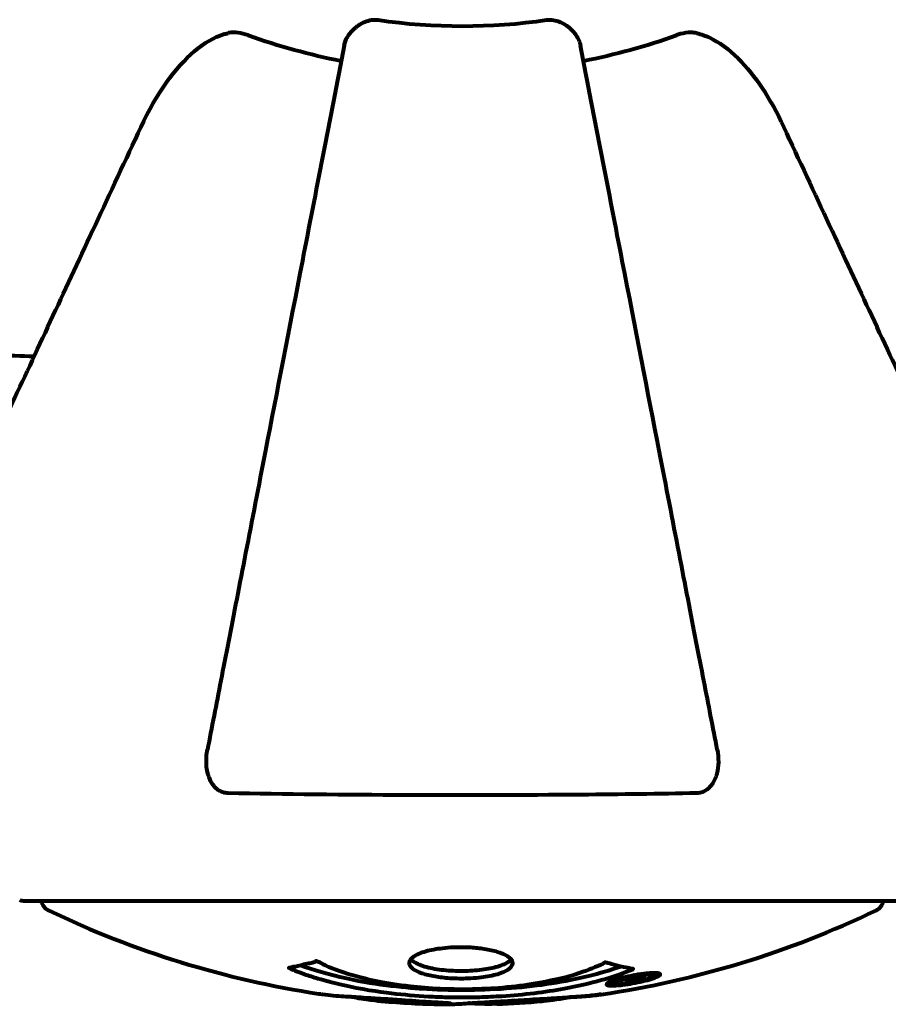
# Model space of a CAD drawing. Units: millimetres. Extents: x 1885.61 to 1893.28, y 926.67 to 934.78.
# Drawn here: x 1890.14 to 1890.2, y 930.91 to 930.98 of the extents above; entities that cross this region are included whole.
import ezdxf

# ---------------------------------------------------------------- set-up
doc = ezdxf.new("R2010")
doc.units = ezdxf.units.MM
doc.layers.get('0').update_dxf_attribs({"lineweight": 80})

msp = doc.modelspace()

# ---------------------------------------------------------------- linework, layer by layer
for p, q in [((1890.139060629912, 930.918259964217), (1890.201660629911, 930.918259964217)), ((1890.182939596532, 930.9127521503585), (1890.182939596532, 930.9128401043097)), ((1890.184139671041, 930.9129304953947), (1890.184139671041, 930.9131040927302)), ((1890.181055213643, 930.912363851972), (1890.181055213643, 930.9125377300359)), ((1890.181730850518, 930.9126169459585), (1890.181730850518, 930.9126266253113)), ((1890.182129850609, 930.9125141916954), (1890.182129850609, 930.9126958268041)), ((1890.182137468288, 930.9124770899941), (1890.182137468288, 930.9125101148954)), ((1890.182139031847, 930.9125651225174), (1890.182139031847, 930.9126974499993)), ((1890.18214067997, 930.9126470515182), (1890.18214067997, 930.912697741556)), ((1890.182837955317, 930.9126536014189), (1890.182837955317, 930.912702300109))]:
    msp.add_line(p, q)
for centre, radius, start, end in [((1890.170360629911, 931.0228540746082), 0.04207792686206833, 261.774048561781, 278.225951438219), ((1890.170360629911, 931.0228540746082), 0.04539352648596953, 250.2769590054743, 258.9999999505656), ((1890.170360629911, 931.0228540746082), 0.04539352648595479, 281.0000000494344, 289.7230409945258), ((1890.139060629912, 930.9192599642163), 0.0009999999999992673, 249.1867221669675, 270), ((1890.139060629912, 930.9192599642163), 0.000999999999999961, 249.1867221669675, 270), ((1890.141210629912, 930.918480417098), 0.0009999999999999994, 192.7356343142583, 244.3864496275164), ((1890.199510629911, 930.918480417098), 0.0009999999999999994, 295.6135503724836, 347.2643656857416), ((1890.170360629911, 930.9792842531795), 0.06843017857142852, 244.3864496275164, 261.3829702332176), ((1890.170360629911, 930.9792842531795), 0.06843017857142855, 278.3421315144314, 295.6135503724836), ((1890.170360629911, 930.9792842531795), 0.06843017857142852, 264.9152649210537, 268.5381120181567), ((1890.170360629911, 930.9792842531795), 0.06843017857142852, 272.0747841361447, 274.7844688848164)]:
    msp.add_arc(centre, radius, start, end)
for points, knots in [([(1890.16191283339, 930.9793939290901), (1890.161989271211, 930.9797871675908), (1890.162222461584, 930.9801826132959), (1890.162792699992, 930.9807512853447), (1890.163082399526, 930.9809516781859), (1890.16353626767, 930.981136604715), (1890.163695691692, 930.9811842830129), (1890.163944847864, 930.9812193613704), (1890.16402443621, 930.9812254614606), (1890.164183659976, 930.9812257191213), (1890.164261939641, 930.9812203843492), (1890.164340236839, 930.9812090653475)], [0, 0, 0, 0, 0.2355522350526713, 0.2355522350526713, 0.4078692346292391, 0.4078692346292391, 0.4868555484323026, 0.4868555484323026, 0.5223203159226716, 0.5223203159226716, 0.5562282146403075, 0.5562282146403075, 0.5562282146403075, 0.5562282146403075]), ([(1890.176381022982, 930.9812090653475), (1890.176511940845, 930.9812279914329), (1890.176641651757, 930.9812300146839), (1890.176929936946, 930.9812036131304), (1890.177081715563, 930.9811669804701), (1890.177427763871, 930.9810470814616), (1890.177628215972, 930.9809412683251), (1890.178071665052, 930.9806284883614), (1890.178298004788, 930.9804011001713), (1890.178644458956, 930.9799045040907), (1890.178759408236, 930.9796461058475), (1890.178808426432, 930.9793939290901)], [0, 0, 0, 0, 0.03968364252432603, 0.03968364252432603, 0.09051878693821044, 0.09051878693821044, 0.1673315511200188, 0.1673315511200188, 0.2736365218781734, 0.2736365218781734, 0.3778204476598386, 0.3778204476598386, 0.3778204476598386, 0.3778204476598386]), ([(1890.147374903054, 930.9735610242894), (1890.14849577827, 930.9759647489489), (1890.149830030858, 930.9778154957555), (1890.151916527637, 930.9795782393946), (1890.152613851795, 930.9799783349079), (1890.153385991653, 930.9802171160561), (1890.153492808762, 930.9802457532148), (1890.153603289747, 930.9802697216871)], [0, 0, 0, 0, 1.237628747150663, 1.237628747150663, 1.877414287983229, 1.877414287983229, 1.975010244275917, 1.975010244275917, 1.975010244275917, 1.975010244275917]), ([(1890.15504150241, 930.9801235635011), (1890.154806111643, 930.9802079524095), (1890.154563662358, 930.9802666009416), (1890.154094931937, 930.9803220073297), (1890.153872515028, 930.9803193602645), (1890.153644100928, 930.9802781950291), (1890.153623599681, 930.9802741278579), (1890.153603289747, 930.9802697216871)], [-0.6576908344240026, -0.6576908344240026, -0.6576908344240026, -0.6576908344240026, -0.5826883827975735, -0.5826883827975735, -0.5093339358915245, -0.5093339358915245, -0.5020270010580103, -0.5020270010580103, -0.5020270010580103, -0.5020270010580103]), ([(1890.187117970074, 930.9802697216871), (1890.186988142977, 930.9802978872319), (1890.186851422035, 930.9803120129689), (1890.186464312885, 930.9803142851358), (1890.186208021123, 930.9802772135133), (1890.185860187819, 930.9801840701327), (1890.18576935553, 930.9801556849277), (1890.185679757413, 930.9801235635011)], [-0.1558141541139332, -0.1558141541139332, -0.1558141541139332, -0.1558141541139332, -0.1088397218855899, -0.1088397218855899, -0.02855459276391305, -0.02855459276391305, 0, 0, 0, 0]), ([(1890.187117970074, 930.9802697216871), (1890.187453382903, 930.9801969550206), (1890.187767789821, 930.9800784525248), (1890.188701290719, 930.9796370136426), (1890.189392046303, 930.9791436972944), (1890.191275823867, 930.9772714867393), (1890.192393503079, 930.9756044256226), (1890.193346356769, 930.9735610242894)], [0.1601511075102245, 0.1601511075102245, 0.1601511075102245, 0.1601511075102245, 0.278965069612089, 0.278965069612089, 0.5590911344127392, 0.5590911344127392, 1.032956538584966, 1.032956538584966, 1.032956538584966, 1.032956538584966]), ([(1890.16191283339, 930.9793939290901), (1890.161912534037, 930.9793923890509), (1890.161912234687, 930.9793908490299), (1890.160873107618, 930.9740450036895), (1890.159867615985, 930.9688721976715), (1890.157975909564, 930.9591402118119), (1890.15709023311, 930.9545838014453), (1890.156285382554, 930.9504432042938), (1890.155782868986, 930.9478579960976), (1890.15530952122, 930.9454228329494), (1890.154421559715, 930.940854667019), (1890.154008477859, 930.9387295451013), (1890.153252897777, 930.9348424225543), (1890.152910429131, 930.9330805741063), (1890.152436803111, 930.9306439794661), (1890.152279312902, 930.9298337625767), (1890.152133758504, 930.9290849501101)], [0.8889049203073657, 0.8889049203073657, 0.8889049203073657, 0.8889049203073657, 0.8894201584946575, 0.8894201584946575, 2.677464232077629, 2.677464232077629, 4.465509303725251, 4.465509303725251, 4.465509303725251, 5.581886629656564, 5.581886629656564, 6.698263955587876, 6.698263955587876, 7.814641281519189, 7.814641281519189, 8.436360785170766, 8.436360785170766, 8.436360785170766, 8.436360785170766]), ([(1890.188587501319, 930.9290849501101), (1890.188442028973, 930.9298333404474), (1890.188284634361, 930.9306430655358), (1890.187811236614, 930.9330784858164), (1890.187468910868, 930.9348395991071), (1890.186713656318, 930.9387250469306), (1890.186300757034, 930.9408492296077), (1890.185413190104, 930.9454153656168), (1890.184940047378, 930.9478494739258), (1890.184437769563, 930.9504334692754), (1890.183632640261, 930.9545755004608), (1890.182746589891, 930.9591338344551), (1890.180853996455, 930.9688703836107), (1890.179847992966, 930.9740458229087), (1890.178808558643, 930.9793932489254), (1890.178808492539, 930.9793935889991), (1890.178808426435, 930.9793939290746)], [0.4946578245379536, 0.4946578245379536, 0.4946578245379536, 0.4946578245379536, 1.116027256603951, 1.116027256603951, 2.232054513207903, 2.232054513207903, 3.348081769811854, 3.348081769811854, 4.464109026415805, 4.464109026415805, 4.464109026415805, 6.253051758706299, 6.253051758706299, 8.04199349292016, 8.04199349292016, 8.042107269111671, 8.042107269111671, 8.042107269111671, 8.042107269111671]), ([(1890.147374903054, 930.9735610242894), (1890.145141177383, 930.9687707841301), (1890.14302694101, 930.9642367895956), (1890.139059292209, 930.9557281392824), (1890.137221826026, 930.9517876803391), (1890.135612703942, 930.9483369068919), (1890.134633469288, 930.9462369314012), (1890.133733649516, 930.944307261673), (1890.132915463426, 930.9425526559405)], [2.163327826109824, 2.163327826109824, 2.163327826109824, 2.163327826109824, 4.097949544180625, 4.097949544180625, 6.113905547491801, 6.113905547491801, 6.113905547491801, 7.340719843195521, 7.340719843195521, 7.340719843195521, 7.340719843195521]), ([(1890.207805796397, 930.9425526559405), (1890.206987611358, 930.9443072594156), (1890.20608779284, 930.9462369264581), (1890.205108559663, 930.9483368987837), (1890.203499437304, 930.9517876728166), (1890.201661970648, 930.9557281327768), (1890.197694320546, 930.9642367858785), (1890.195580083355, 930.9687707821656), (1890.193346356769, 930.9735610242894)], [4.887094409741943, 4.887094409741943, 4.887094409741943, 4.887094409741943, 6.113907126524168, 6.113907126524168, 6.113907126524168, 8.129863915456056, 8.129863915456056, 10.06448642696777, 10.06448642696777, 10.06448642696777, 10.06448642696777]), ([(1890.110192667255, 930.9556182881686), (1890.113030222488, 930.9562803513852), (1890.116173277931, 930.9567364225711), (1890.124784942236, 930.9574236468059), (1890.130587799254, 930.9574275073462), (1890.137914068413, 930.9572395389512), (1890.138821125965, 930.9572134930302), (1890.139738739137, 930.9571852179249)], [-5.840534555732575, -5.840534555732575, -5.840534555732575, -5.840534555732575, -4.312485946017925, -4.312485946017925, -2.04187902557157, -2.04187902557157, -1.725442922478196, -1.725442922478196, -1.725442922478196, -1.725442922478196]), ([(1890.153602518718, 930.9259552474039), (1890.15347774459, 930.9259575657413), (1890.153350525357, 930.9259778047597), (1890.153109882156, 930.9260595032208), (1890.15300314335, 930.9261143039328), (1890.152788297784, 930.9262635215853), (1890.152688116365, 930.9263595925929), (1890.152468956978, 930.9266230039509), (1890.152367555895, 930.9268037805557), (1890.152169590707, 930.9272703490985), (1890.152091243453, 930.9276057617587), (1890.152036073649, 930.9283425679839), (1890.152063097332, 930.9287214298963), (1890.152133758504, 930.9290849501101)], [0, 0, 0, 0, 0.04055273637536392, 0.04055273637536392, 0.0770027169950954, 0.0770027169950954, 0.1196644348394279, 0.1196644348394279, 0.1860905942139693, 0.1860905942139693, 0.2931261623406793, 0.2931261623406793, 0.4025767550068026, 0.4025767550068026, 0.4025767550068026, 0.4025767550068026]), ([(1890.188587501319, 930.9290849501101), (1890.188707372879, 930.928468264389), (1890.188690117404, 930.9278668153099), (1890.188481902018, 930.9270717901825), (1890.188368581064, 930.9268137995539), (1890.188130233233, 930.9264651137344), (1890.188016395263, 930.9263355642568), (1890.187777692032, 930.9261497895066), (1890.187667363873, 930.9260855635764), (1890.187478510292, 930.9260122428911), (1890.187408498752, 930.925992156486), (1890.187263920085, 930.9259638884976), (1890.187190659997, 930.9259565836762), (1890.187118741105, 930.9259552474039)], [0, 0, 0, 0, 0.2316755377558966, 0.2316755377558966, 0.3642878494767857, 0.3642878494767857, 0.4481992811570282, 0.4481992811570282, 0.5091909200113184, 0.5091909200113184, 0.5443068541972532, 0.5443068541972532, 0.5810898142848488, 0.5810898142848488, 0.5810898142848488, 0.5810898142848488]), ([(1890.187118741105, 930.9259552474039), (1890.184453048421, 930.9259057180968), (1890.181680986601, 930.9258694246498), (1890.174729100829, 930.9258106136392), (1890.170521038744, 930.925801680243), (1890.161954192557, 930.9258350624793), (1890.157659266579, 930.9258798719072), (1890.153602518718, 930.9259552474039)], [-3.839756797782523, -3.839756797782523, -3.839756797782523, -3.839756797782523, -2.971401055106814, -2.971401055106814, -1.713368261754305, -1.713368261754305, -0.3902847633836206, -0.3902847633836206, -0.3902847633836206, -0.3902847633836206]), ([(1890.173964069729, 930.913815540054), (1890.173964191123, 930.9138020052703), (1890.173963451438, 930.9137890061554), (1890.173945287284, 930.913626788785), (1890.173824245676, 930.9134769132877), (1890.173393483723, 930.9132108927022), (1890.173100295733, 930.9130946258226), (1890.172386987217, 930.9129067123247), (1890.171981866408, 930.9128346109699), (1890.171282159041, 930.9127602018768), (1890.171016366718, 930.9127413197273), (1890.170542161335, 930.9127237709224), (1890.170336849178, 930.9127211503253), (1890.169908376663, 930.9127262145519), (1890.169685743396, 930.9127347052843), (1890.169094962082, 930.912773775877), (1890.1687394819, 930.9128147491144), (1890.16805730236, 930.9129322593578), (1890.167741517897, 930.9130094989875), (1890.167184994687, 930.9131984017201), (1890.16695594086, 930.9133111938834), (1890.166630544611, 930.9135665925849), (1890.166549333529, 930.9137077255425), (1890.166569166022, 930.9139850402496), (1890.166660162346, 930.9141368250027), (1890.167099076203, 930.9144229874207), (1890.167387678312, 930.9145435918042), (1890.168090703353, 930.9147388466379), (1890.168489679852, 930.9148147775284), (1890.16918859225, 930.9148955141907), (1890.169455610639, 930.9149162766569), (1890.1699296201, 930.9149362425376), (1890.170130557532, 930.9149397349927), (1890.170544315522, 930.9149367142597), (1890.170754031062, 930.914929836327), (1890.171295530054, 930.9148973732752), (1890.171617282189, 930.9148638348731), (1890.172278757684, 930.9147616867838), (1890.1726039355, 930.9146895449846), (1890.173083879668, 930.9145428963473), (1890.173260000291, 930.9144753675871), (1890.173543237337, 930.9143373291397), (1890.173654366925, 930.914268289516), (1890.173740807362, 930.9141969046048), (1890.173915841464, 930.9140523565864), (1890.173963147567, 930.913918355867), (1890.173964069729, 930.913815540054)], [0.1591594490546002, 0.1591594490546002, 0.1591594490546002, 0.1591594490546002, 0.1801113700606085, 0.1801113700606085, 0.4328865977786459, 0.4328865977786459, 0.6682798557377314, 0.6682798557377314, 0.8896178552724348, 0.8896178552724348, 1.015058265178192, 1.015058265178192, 1.108024074230791, 1.108024074230791, 1.208210891855267, 1.208210891855267, 1.376535612236158, 1.376535612236158, 1.554821469604797, 1.554821469604797, 1.748253693953525, 1.748253693953525, 1.955653900097849, 1.955653900097849, 2.151011816601561, 2.151011816601561, 2.317405681725559, 2.317405681725559, 2.471691904045024, 2.471691904045024, 2.561266322540428, 2.561266322540428, 2.625626218866947, 2.625626218866947, 2.692428312108976, 2.692428312108976, 2.798363939702338, 2.798363939702338, 2.921704834029337, 2.921704834029337, 3.009025886873645, 3.009025886873645, 3.087626640754648, 3.087626640754648, 3.087626640754648, 3.246786089809248, 3.246786089809248, 3.246786089809248, 3.246786089809248]), ([(1890.182573691729, 930.9133898614762), (1890.18257058458, 930.9133885635827), (1890.182567417201, 930.913387241674), (1890.181221162735, 930.9128259057486), (1890.179556668445, 930.9123461794113), (1890.176266343929, 930.9117470470571), (1890.174777808459, 930.9115642410122), (1890.172669992342, 930.911429510348), (1890.172132363687, 930.9114046822813), (1890.171240902411, 930.9113804961523), (1890.170894417295, 930.9113749420774), (1890.170221781167, 930.911372247441), (1890.169896621639, 930.9113743126434), (1890.169140498198, 930.9113876418394), (1890.168708202395, 930.9114012663429), (1890.167390737697, 930.9114628674758), (1890.166505020052, 930.911530601418), (1890.164766251783, 930.9117224524414), (1890.163608939158, 930.9118744934374), (1890.161354314663, 930.9123471982546), (1890.160579361298, 930.9125552176417), (1890.159699955659, 930.912817837994), (1890.159382322565, 930.9129197811278), (1890.158838043031, 930.913110854113), (1890.158600418808, 930.9132000679126), (1890.158232422733, 930.9133514497214), (1890.158168320015, 930.9133809337197), (1890.158033960739, 930.9134369955416), (1890.158005309611, 930.9134484385775), (1890.157976220789, 930.9134599930019), (1890.157968419127, 930.9134630784517), (1890.157958265319, 930.9134678124772), (1890.157954947672, 930.9134696176322), (1890.157952234707, 930.9134721410198), (1890.157951977821, 930.9134729236418), (1890.157952869702, 930.9134744920009), (1890.157954547874, 930.9134751710542), (1890.15796135942, 930.9134767560906), (1890.157968944533, 930.9134773179383), (1890.157984143092, 930.9134782716126), (1890.157997370405, 930.9134790379246), (1890.158070016043, 930.9134866589109), (1890.158098298862, 930.913497021267), (1890.158304265702, 930.9135503335117), (1890.158431138963, 930.9135535547764), (1890.158952281261, 930.9136859112584), (1890.159084468716, 930.9137244347055), (1890.159401077473, 930.9137924989934), (1890.159515814954, 930.9137998906806), (1890.15976655037, 930.9138699897055), (1890.15981243014, 930.9139114284424), (1890.159854300149, 930.9139364145074), (1890.159861597609, 930.9139403715769), (1890.159877182559, 930.9139463309009), (1890.159885019682, 930.9139484845953), (1890.159895966674, 930.9139498128695), (1890.15989828477, 930.9139500244735), (1890.159902137893, 930.9139502190153), (1890.159903533511, 930.9139502637906), (1890.159906090033, 930.9139502885535), (1890.159907216475, 930.9139502829228), (1890.159909857113, 930.9139502243213), (1890.159911386594, 930.9139501608822), (1890.15991580264, 930.9139498783886), (1890.159918736021, 930.9139495858278), (1890.159925204283, 930.9139486852507), (1890.159928617162, 930.913948068697), (1890.159935890555, 930.9139464782572), (1890.159939983014, 930.9139454190861), (1890.159951835096, 930.9139418725315), (1890.159959358036, 930.9139392046852), (1890.159988310956, 930.9139280481675), (1890.160007485931, 930.9139192797973), (1890.160227701803, 930.9138211412444), (1890.160310891975, 930.9137612470265), (1890.161161536915, 930.913359491047), (1890.1619686011, 930.9130917761638), (1890.163525912074, 930.9126524016954), (1890.164807945541, 930.9123457444064), (1890.167315710443, 930.9120629305733), (1890.168026675698, 930.9120058853648), (1890.169086398284, 930.9119568199528), (1890.169415963015, 930.9119461431217), (1890.16999872676, 930.9119360290122), (1890.170248689199, 930.9119342846341), (1890.170767156495, 930.9119364864889), (1890.171035669518, 930.9119406083889), (1890.17172368783, 930.911959479138), (1890.172144939492, 930.9119784808997), (1890.17350089003, 930.912065958785), (1890.174313014291, 930.9121572700167), (1890.176217617412, 930.912436763391), (1890.177301395519, 930.9126835836803), (1890.177974634751, 930.9128672914492), (1890.179137634392, 930.9131846408516), (1890.179441700076, 930.9133835092077), (1890.18012494235, 930.9136274897717), (1890.180199756185, 930.9136526974178), (1890.180369904536, 930.913732706146), (1890.180426902394, 930.9137745947335), (1890.180479449697, 930.913813446721), (1890.180495618528, 930.9138253931421), (1890.180518050553, 930.9138401300868), (1890.180526652653, 930.9138455200944), (1890.180540633879, 930.9138530073212), (1890.180546475, 930.9138559251985), (1890.180555772187, 930.9138597275803), (1890.180559056365, 930.9138609649078), (1890.180565055172, 930.913862861549), (1890.180567715615, 930.9138636136829), (1890.180572946894, 930.913864801714), (1890.18057542015, 930.9138652633208), (1890.180579625212, 930.9138658140034), (1890.180581247898, 930.9138659710277), (1890.180583818104, 930.9138661247878), (1890.180584765178, 930.91386616042), (1890.180586515924, 930.9138661867353), (1890.180587320576, 930.9138661826689), (1890.18058910211, 930.9138661379618), (1890.180590067068, 930.9138660886854), (1890.180592912857, 930.9138658727259), (1890.1805946942, 930.9138656378161), (1890.180599215688, 930.9138648332353), (1890.180601399852, 930.913864183464), (1890.180605914486, 930.9138628001926), (1890.180609213112, 930.9138617879923), (1890.180711669269, 930.9138305513095), (1890.180863423002, 930.9137874758078), (1890.181310217671, 930.9136633032219), (1890.181468847517, 930.9136176327563), (1890.181949511933, 930.9135146099386), (1890.182182154813, 930.9134878943394), (1890.182356719495, 930.9134266269355), (1890.182373053669, 930.913415257555), (1890.182439659666, 930.9134053879723), (1890.182459653121, 930.9134036059102), (1890.182490125248, 930.913402240343), (1890.182498098249, 930.9134019806322), (1890.182517648789, 930.9134015674306), (1890.182528933527, 930.9134014983308), (1890.182547237877, 930.9134011514795), (1890.182555106197, 930.9134009448496), (1890.182569063792, 930.9134000889733), (1890.182575012752, 930.9133994304045), (1890.182580617657, 930.9133977385015), (1890.182582060163, 930.9133969409374), (1890.182582202908, 930.9133951288984), (1890.182581659539, 930.9133943084933), (1890.182579167651, 930.9133924319929), (1890.182577280686, 930.9133914266729), (1890.182574516195, 930.9133902101364), (1890.182574109496, 930.9133900359827), (1890.182573691729, 930.9133898614762)], [1.550052521486114, 1.550052521486114, 1.550052521486114, 1.550052521486114, 1.554926624360412, 1.554926624360412, 3.58266151667038, 3.58266151667038, 5.020836491659107, 5.020836491659107, 5.494911419563387, 5.494911419563387, 5.785278261479732, 5.785278261479732, 6.046356362002576, 6.046356362002576, 6.38043109152281, 6.38043109152281, 7.04837498396915, 7.04837498396915, 7.695694268066491, 7.695694268066491, 8.133669636478416, 8.133669636478416, 8.379755977080821, 8.379755977080821, 8.57132388081587, 8.57132388081587, 8.69256604087848, 8.69256604087848, 8.751432990119477, 8.751432990119477, 8.771918952012326, 8.771918952012326, 8.78591126814589, 8.78591126814589, 8.794965297493608, 8.794965297493608, 8.807207758226653, 8.807207758226653, 8.832194229439141, 8.832194229439141, 8.853921650019801, 8.853921650019801, 8.92884504773097, 8.92884504773097, 9.131579991604571, 9.131579991604571, 9.203479348844587, 9.203479348844587, 9.29043994873844, 9.29043994873844, 9.379578949376217, 9.379578949376217, 9.394238687323805, 9.394238687323805, 9.406798340129953, 9.406798340129953, 9.409819911519088, 9.409819911519088, 9.411393446155975, 9.411393446155975, 9.412537857743079, 9.412537857743079, 9.413950557605796, 9.413950557605796, 9.41641657280447, 9.41641657280447, 9.419133202577628, 9.419133202577628, 9.422196701476219, 9.422196701476219, 9.426989442162855, 9.426989442162855, 9.440756216771252, 9.440756216771252, 9.5794484182661, 9.5794484182661, 9.875519224503613, 9.875519224503613, 10.24518617390534, 10.24518617390534, 10.38281054467684, 10.38281054467684, 10.4427672453124, 10.4427672453124, 10.48611426429078, 10.48611426429078, 10.5307974662182, 10.5307974662182, 10.59847294730722, 10.59847294730722, 10.7467038601017, 10.7467038601017, 11.00152131512987, 11.00152131512987, 11.00152131512987, 11.44171046913855, 11.44171046913855, 11.49690822241848, 11.49690822241848, 11.56271749830813, 11.56271749830813, 11.58599502037227, 11.58599502037227, 11.59671564868465, 11.59671564868465, 11.60234964274549, 11.60234964274549, 11.60488269452211, 11.60488269452211, 11.60658098940148, 11.60658098940148, 11.60797651047866, 11.60797651047866, 11.60885954120753, 11.60885954120753, 11.6093821171012, 11.6093821171012, 11.60983615503206, 11.60983615503206, 11.61040175973795, 11.61040175973795, 11.61155310672935, 11.61155310672935, 11.61358715178569, 11.61358715178569, 11.6187328266966, 11.6187328266966, 11.76959440677918, 11.76959440677918, 12.02434843867093, 12.02434843867093, 12.35329458755275, 12.35329458755275, 12.45330798911389, 12.45330798911389, 12.48891024283893, 12.48891024283893, 12.50073065290795, 12.50073065290795, 12.51654367288273, 12.51654367288273, 12.52661156415776, 12.52661156415776, 12.53710725007993, 12.53710725007993, 12.54305058325111, 12.54305058325111, 12.54698196536094, 12.54698196536094, 12.55091849597141, 12.55091849597141, 12.55157383661599, 12.55157383661599, 12.55157383661599, 12.55157383661599]), ([(1890.181697885067, 930.9135685805356), (1890.181666517912, 930.9135573043102), (1890.181635098526, 930.9135461010571), (1890.18091197206, 930.913290330346), (1890.180171344029, 930.9130719663497), (1890.177699251821, 930.9124636155691), (1890.175826347688, 930.9121738211222), (1890.171860506734, 930.911854915015), (1890.169814286275, 930.9118362454499), (1890.166436210366, 930.9120280528584), (1890.164336639484, 930.9122145940826), (1890.160823524951, 930.912979176205), (1890.159650017367, 930.9133263980018), (1890.158795181116, 930.9136461186406)], [-23.17790196069891, -23.17790196069891, -23.17790196069891, -23.17790196069891, -23.1137882780443, -23.1137882780443, -21.70464450238069, -21.70464450238069, -18.62935513943285, -18.62935513943285, -15.48807643087304, -15.48807643087304, -13.22634178153431, -13.22634178153431, -11.95931135773483, -11.95931135773483, -11.95931135773483, -11.95931135773483]), ([(1890.17386114313, 930.9140766232483), (1890.173787996704, 930.9139858119213), (1890.173676110506, 930.9138974495761), (1890.173302558051, 930.913689673798), (1890.172995761013, 930.9135772442057), (1890.172269115392, 930.9133995431919), (1890.171863691197, 930.9133326571671), (1890.170982194386, 930.9132480190653), (1890.170515963822, 930.9132303037293), (1890.169583874067, 930.913247616653), (1890.169128472846, 930.9132818242904), (1890.168262876521, 930.9134023975155), (1890.167865314585, 930.9134894821161), (1890.16719914571, 930.9137063955393), (1890.166939505716, 930.9138348094382), (1890.166728223514, 930.9140131261818), (1890.166691525659, 930.9140504102822), (1890.16666170881, 930.9140875898754)], [-2.046396075888001, -2.046396075888001, -2.046396075888001, -2.046396075888001, -1.942523977919521, -1.942523977919521, -1.787566597672857, -1.787566597672857, -1.643489465190531, -1.643489465190531, -1.501670502047818, -1.501670502047818, -1.361491263431797, -1.361491263431797, -1.215482003799666, -1.215482003799666, -1.066558172048064, -1.066558172048064, -1.027270578022293, -1.027270578022293, -1.027270578022293, -1.027270578022293]), ([(1890.182594040729, 930.9129295463597), (1890.18270349774, 930.9129497999809), (1890.18282020359, 930.9129699716375), (1890.183245222754, 930.9130372179432), (1890.183486103579, 930.9130648821153), (1890.183819697995, 930.913095828955), (1890.18391952015, 930.9131003993386), (1890.184069628611, 930.913105232268), (1890.184145770982, 930.9131050760623), (1890.184289627603, 930.9130980600391), (1890.184373201795, 930.9130895722299), (1890.184508939183, 930.9130510833354), (1890.184527156793, 930.913018564587), (1890.184479909496, 930.9129392850916), (1890.184407523067, 930.9128960679752), (1890.184237199708, 930.9128127263591), (1890.18409355573, 930.9127550230521), (1890.183700133957, 930.9126320077892), (1890.183487601224, 930.9125759320957), (1890.183021463919, 930.912465303734), (1890.182771792175, 930.9124145727317), (1890.182323636122, 930.9123347043312), (1890.182069268949, 930.9122944122025), (1890.181647672924, 930.9122442297346), (1890.181472380918, 930.9122268952804), (1890.181212964761, 930.9122119239671), (1890.181128182508, 930.9122099440444), (1890.180948560119, 930.9122116099286), (1890.180882833798, 930.9122182223925), (1890.180756527281, 930.9122359264627), (1890.180689416015, 930.9122567278234), (1890.180668008719, 930.9123170468799), (1890.180686119427, 930.9123522596653), (1890.180825778714, 930.9124416362736), (1890.180937876092, 930.9124950692228), (1890.181210975854, 930.9125949422203), (1890.181369274309, 930.9126454914801), (1890.181758038578, 930.9127503879961), (1890.181971640925, 930.9128020191326), (1890.182185066107, 930.9128479498911), (1890.182297165862, 930.9128720746301), (1890.182438298747, 930.912900728297), (1890.182594040729, 930.9129295463597)], [0.03517016404428482, 0.03517016404428482, 0.03517016404428482, 0.03517016404428482, 0.05988810457495786, 0.05988810457495786, 0.1235273528495039, 0.1235273528495039, 0.1827095956247051, 0.1827095956247051, 0.2508769579931988, 0.2508769579931988, 0.3244258938951332, 0.3244258938951332, 0.4272125122567919, 0.4272125122567919, 0.5441388534872111, 0.5441388534872111, 0.6832677083363724, 0.6832677083363724, 0.8144022527706272, 0.8144022527706272, 0.9758371280678009, 0.9758371280678009, 1.11646954645106, 1.11646954645106, 1.200168995576059, 1.200168995576059, 1.255780860699675, 1.255780860699675, 1.339938092434356, 1.339938092434356, 1.493750934109901, 1.493750934109901, 1.604808219407246, 1.604808219407246, 1.702796615774424, 1.702796615774424, 1.776686153737583, 1.776686153737583, 1.843646146030165, 1.843646146030165, 1.843646146030165, 1.878816310074449, 1.878816310074449, 1.878816310074449, 1.878816310074449]), ([(1890.182596700728, 930.9128664819243), (1890.182530218173, 930.912854270802), (1890.182460328197, 930.9128407965834), (1890.182387707771, 930.9128260072364), (1890.182162370575, 930.9127801167049), (1890.181960767341, 930.9127306961934), (1890.181693966735, 930.9126614830855), (1890.181541399181, 930.9126172379417), (1890.181296375371, 930.9125285862262), (1890.18118868025, 930.9124828935662), (1890.181069501974, 930.9124055402178), (1890.181041356311, 930.9123723349064), (1890.181080739796, 930.9123195720865), (1890.181143516238, 930.9123047386081), (1890.181249367146, 930.9122918941691), (1890.181311234302, 930.9122880645616), (1890.181460516051, 930.9122886508164), (1890.181538756777, 930.9122914723127), (1890.181783253936, 930.9123091085601), (1890.18196474059, 930.912328145341), (1890.18233102354, 930.9123802397141), (1890.182503928881, 930.9124081849347), (1890.18288492767, 930.9124819778424), (1890.183066688505, 930.9125212339984), (1890.183435696059, 930.912613756095), (1890.183602438916, 930.9126607344022), (1890.183898890429, 930.9127629554066), (1890.184000473899, 930.9128106896767), (1890.184131490529, 930.9128882068633), (1890.184145121075, 930.9129212385212), (1890.184128538729, 930.9129660959877), (1890.184083734315, 930.9129844687266), (1890.183959784999, 930.9130019757692), (1890.183899081612, 930.9130065697407), (1890.183738642134, 930.9130071976831), (1890.18365542912, 930.9130034162788), (1890.183436787058, 930.9129888826217), (1890.183254653162, 930.9129679901941), (1890.18299641697, 930.9129332921336), (1890.18287271042, 930.9129147803612), (1890.182685683687, 930.9128825638388), (1890.182641985408, 930.9128747995462), (1890.182596700728, 930.9128664819243)], [0.9254387420950211, 0.9254387420950211, 0.9254387420950211, 0.9254387420950211, 0.9478710373537806, 0.9478710373537806, 0.9478710373537806, 1.017477218270889, 1.017477218270889, 1.119205489690033, 1.119205489690033, 1.199848331521132, 1.199848331521132, 1.262275579742592, 1.262275579742592, 1.320200621972393, 1.320200621972393, 1.365867387658118, 1.365867387658118, 1.4014574218367, 1.4014574218367, 1.452693611601695, 1.452693611601695, 1.489815579206727, 1.489815579206727, 1.520931722333931, 1.520931722333931, 1.549717667755633, 1.549717667755633, 1.579221636709695, 1.579221636709695, 1.622244610126162, 1.622244610126162, 1.676417278475737, 1.676417278475737, 1.708334045504192, 1.708334045504192, 1.737192593787718, 1.737192593787718, 1.80510553291727, 1.80510553291727, 1.858029992727694, 1.858029992727694, 1.873309779448802, 1.873309779448802, 1.873309779448802, 1.873309779448802]), ([(1890.181726747729, 930.9123369202632), (1890.181726747729, 930.9123373499276), (1890.181726747747, 930.9123414884905), (1890.181726745717, 930.9123945585595), (1890.181727417346, 930.9124432709666), (1890.181727065346, 930.9125193313319), (1890.181726876976, 930.9125460887378), (1890.181728148213, 930.9125978539239), (1890.181720414099, 930.9125988298235), (1890.181729762224, 930.9126134645992), (1890.181733034628, 930.9126171330624), (1890.181727527886, 930.9126219184388), (1890.181726071016, 930.9126225657253), (1890.181724364695, 930.9126236449699), (1890.181723859168, 930.9126241060992), (1890.181724199287, 930.9126247440279), (1890.181724390273, 930.9126249322051), (1890.181725042507, 930.9126252720014), (1890.181725391534, 930.9126254145092), (1890.181726359095, 930.9126257215919), (1890.181726885992, 930.9126258521762), (1890.181727951072, 930.9126260962537), (1890.181728693167, 930.9126262429588), (1890.181731105133, 930.9126266816527), (1890.181733024505, 930.9126269807091), (1890.181750979404, 930.9126297159944), (1890.181767197157, 930.9126325207069), (1890.181933419944, 930.9126625477727), (1890.182084870183, 930.912687722566), (1890.182402606919, 930.9127443817404), (1890.182479453066, 930.912758336767), (1890.182705954723, 930.9127998390056), (1890.182841187401, 930.9128252121989), (1890.183011622348, 930.9128511013676), (1890.183085433819, 930.9128615412744), (1890.183184532123, 930.9128695114193), (1890.183209216881, 930.9128708049291), (1890.183256283879, 930.9128717418696), (1890.183277627168, 930.9128712600402), (1890.183322407227, 930.9128682650687), (1890.183344112735, 930.912864992292), (1890.183379449207, 930.9128522190683), (1890.183380359309, 930.912841886168), (1890.183373036058, 930.9128243070816), (1890.183360415765, 930.9128112953156), (1890.183292911743, 930.9127783098027), (1890.183251375778, 930.9127626118513), (1890.183182924702, 930.9127400437708), (1890.183156070258, 930.91273194569), (1890.183088470174, 930.9127129056567), (1890.18304286186, 930.9127008638013), (1890.182927299396, 930.9126720229194), (1890.182904030959, 930.9126696845731), (1890.182859359626, 930.9126593784101), (1890.182852590626, 930.9126577088389), (1890.182843401824, 930.912655304716), (1890.182841632868, 930.9126548263446), (1890.182839717294, 930.9126542733773), (1890.182839085352, 930.9126540824507), (1890.182838432971, 930.9126538553498), (1890.18283823813, 930.9126537820164), (1890.182838010227, 930.9126536707442), (1890.182837971168, 930.9126536387555), (1890.182837946277, 930.9126535912308), (1890.182837964538, 930.912653572306), (1890.18283807019, 930.9126535457597), (1890.182838161207, 930.9126535404182), (1890.182838450661, 930.912653541646), (1890.182838685478, 930.9126535572157), (1890.182839436011, 930.9126536224428), (1890.182840102749, 930.9126537027157), (1890.182841839691, 930.9126539318975), (1890.182843086024, 930.9126541137928), (1890.182847792596, 930.9126548251204), (1890.182851623435, 930.9126554488464), (1890.182879029233, 930.912659663032), (1890.182894227823, 930.9126616469619), (1890.182920272566, 930.9126644859214), (1890.182930927162, 930.9126652891125), (1890.182943551319, 930.9126662211663), (1890.182953799689, 930.9126669797595), (1890.182984079749, 930.912669205182), (1890.183004172453, 930.9126706067862), (1890.183040413254, 930.9126724225241), (1890.183080573262, 930.9126741552989), (1890.18316870651, 930.9126722414001), (1890.183240481536, 930.9126694781587), (1890.1833492529, 930.9126659825413), (1890.183415184438, 930.9126627300864), (1890.1834915535, 930.912662622645), (1890.183493126129, 930.9126626205295), (1890.18349635113, 930.9126625916358), (1890.183498327442, 930.9126625298838), (1890.183499380766, 930.9126622300016), (1890.183499402474, 930.9126621318771), (1890.183499292771, 930.9126619685137), (1890.183499147732, 930.9126618740991), (1890.183498658946, 930.9126616630363), (1890.18349835461, 930.9126615565026), (1890.183497520933, 930.9126612998623), (1890.183496965225, 930.9126611503459), (1890.183495350033, 930.9126607451942), (1890.18349415231, 930.9126604775672), (1890.183490401439, 930.9126596773247), (1890.183487208646, 930.9126590616577), (1890.183474521689, 930.9126567078072), (1890.183462815277, 930.9126547370195), (1890.18336289692, 930.9126372539356), (1890.18331470548, 930.9126263803571), (1890.183196822189, 930.9126027408581), (1890.183153347418, 930.9125961820507), (1890.183072862212, 930.9125802002925), (1890.183057349821, 930.9125769985328), (1890.183030010408, 930.9125710966416), (1890.183021476374, 930.9125691675342), (1890.183009027594, 930.9125666320276), (1890.183005055804, 930.9125658694591), (1890.182998944905, 930.9125648500847), (1890.182996544861, 930.9125644965095), (1890.182992571359, 930.9125640509653), (1890.18299125583, 930.9125639601705), (1890.182988693212, 930.9125638486028), (1890.182987361874, 930.9125638622979), (1890.182984827163, 930.9125639669562), (1890.182983709656, 930.9125640586733), (1890.182961439919, 930.9125656712492), (1890.182940812478, 930.9125666353063), (1890.182842492284, 930.9125720347836), (1890.182754793026, 930.9125799478768), (1890.182625308358, 930.9125819365179), (1890.182591215123, 930.9125815301093), (1890.182538615069, 930.9125787009732), (1890.182511403944, 930.912576770718), (1890.182420645529, 930.9125664353021), (1890.182371442899, 930.9125591453201), (1890.182298036849, 930.9125476734832), (1890.182269321671, 930.9125424275796), (1890.182238653146, 930.9125369320561), (1890.182231018813, 930.912535618954), (1890.182196906611, 930.9125301481088), (1890.182174296391, 930.9125268269561), (1890.18214845124, 930.9125212398965), (1890.182144071163, 930.9125201950899), (1890.18213941957, 930.912518987772), (1890.182136863285, 930.9125182840396), (1890.182132909729, 930.9125168365051), (1890.182131715996, 930.9125162515054), (1890.182129894352, 930.9125149622621), (1890.182129707295, 930.9125143193494), (1890.182130413825, 930.9125126540946), (1890.182132742753, 930.912511708784), (1890.182141148256, 930.9125088424278), (1890.182149331282, 930.91250672616), (1890.182147503168, 930.9124955430705), (1890.182140766341, 930.9124908699193), (1890.182133651735, 930.9124677778752), (1890.182149789818, 930.9124548274337), (1890.182138081869, 930.912432470436), (1890.182129585975, 930.912426423233), (1890.1821386297, 930.9124179309044), (1890.182147454945, 930.9124169507538), (1890.182151663292, 930.912414382761), (1890.182152082953, 930.9124136858088), (1890.182150778839, 930.912412324247), (1890.1821497662, 930.9124117229419), (1890.182146535775, 930.9124104682812), (1890.182144682178, 930.9124098833679), (1890.18213955964, 930.9124084906196), (1890.182136375357, 930.912407757726), (1890.18212901438, 930.9124061361933), (1890.182123817904, 930.9124051410834), (1890.182109324163, 930.9124025919025), (1890.182099799986, 930.9124011569863), (1890.182062867278, 930.9123953163178), (1890.182038323122, 930.9123908074923), (1890.181971842228, 930.9123786519692), (1890.181931736377, 930.9123713580627), (1890.181857718488, 930.9123586267203), (1890.181835823963, 930.9123552380995), (1890.181805673767, 930.9123507464035), (1890.18179097229, 930.9123487284949), (1890.181760338666, 930.9123428712062), (1890.181753629871, 930.9123414824069), (1890.181742468409, 930.9123391729461), (1890.1817360069, 930.9123378375741), (1890.181730758837, 930.9123369959786), (1890.181729835387, 930.9123368632461), (1890.181728621221, 930.9123367323361), (1890.181728228119, 930.9123367000009), (1890.181727789695, 930.9123366835145), (1890.181727693132, 930.9123366815645), (1890.181727603596, 930.9123366815645), (1890.181727366027, 930.9123366815645), (1890.181727185067, 930.9123366953024), (1890.18172684923, 930.9123367585687), (1890.181726764034, 930.912336822187), (1890.181726748804, 930.9123369025581), (1890.181726747729, 930.9123369103297), (1890.181726747729, 930.9123369202632)], [0.0003158120202036903, 0.0003158120202036903, 0.0003158120202036903, 0.0003158120202036903, 0.0009228337539446513, 0.0009228337539446513, 0.007800205908686807, 0.007800205908686807, 0.0113640971662096, 0.0113640971662096, 0.01445531776780637, 0.01445531776780637, 0.01549240575152109, 0.01549240575152109, 0.01581056000560396, 0.01581056000560396, 0.01604001043296956, 0.01604001043296956, 0.01611964675461238, 0.01611964675461238, 0.01617276394070882, 0.01617276394070882, 0.01622974815445706, 0.01622974815445706, 0.01631790521548196, 0.01631790521548196, 0.01649949987239726, 0.01649949987239726, 0.01797609526576902, 0.01797609526576902, 0.03175711829629532, 0.03175711829629532, 0.04691207626795522, 0.04691207626795522, 0.06705794044040345, 0.06705794044040345, 0.07517761698351695, 0.07517761698351695, 0.07833640495493191, 0.07833640495493191, 0.08169661687128331, 0.08169661687128331, 0.08643938814244287, 0.08643938814244287, 0.09332119564135975, 0.09332119564135975, 0.1011583682131479, 0.1011583682131479, 0.1075505049311306, 0.1075505049311306, 0.1114757096297122, 0.1114757096297122, 0.1162383734387547, 0.1162383734387547, 0.127388968468371, 0.127388968468371, 0.1295035185740503, 0.1295035185740503, 0.1303410019258923, 0.1303410019258923, 0.1307723526823835, 0.1307723526823835, 0.1309599565252564, 0.1309599565252564, 0.1311043434165896, 0.1311043434165896, 0.1312668564887979, 0.1312668564887979, 0.1314463971385584, 0.1314463971385584, 0.1317323321311293, 0.1317323321311293, 0.1323483356666667, 0.1323483356666667, 0.1332727866419951, 0.1332727866419951, 0.1356956650673125, 0.1356956650673125, 0.1434337473945834, 0.1434337473945834, 0.1515013679103344, 0.1515013679103344, 0.1523182367877678, 0.1523182367877678, 0.1555976466333354, 0.1555976466333354, 0.158325986427004, 0.158325986427004, 0.1600834647665816, 0.1600834647665816, 0.1633678045653836, 0.1633678045653836, 0.1633846574634001, 0.1633846574634001, 0.1634253737836401, 0.1634253737836401, 0.1634428536616506, 0.1634428536616506, 0.1634595166887582, 0.1634595166887582, 0.1634742509797011, 0.1634742509797011, 0.1634933191628229, 0.1634933191628229, 0.1635275695804333, 0.1635275695804333, 0.1636075725191102, 0.1636075725191102, 0.1638408665512297, 0.1638408665512297, 0.1651303847967619, 0.1651303847967619, 0.1668272932102935, 0.1668272932102935, 0.1672407976240517, 0.1672407976240517, 0.1675561853901027, 0.1675561853901027, 0.1677113620562878, 0.1677113620562878, 0.1678173513284942, 0.1678173513284942, 0.167904113625004, 0.167904113625004, 0.1680312064402429, 0.1680312064402429, 0.168165068404433, 0.168165068404433, 0.169078327368908, 0.169078327368908, 0.1728431151232721, 0.1728431151232721, 0.1743153379184241, 0.1743153379184241, 0.1751520202839962, 0.1751520202839962, 0.1761572817257674, 0.1761572817257674, 0.1775081969887429, 0.1775081969887429, 0.1784880729880381, 0.1784880729880381, 0.1803057717876876, 0.1803057717876876, 0.1807594516974842, 0.1807594516974842, 0.181060487496159, 0.181060487496159, 0.1813002335696187, 0.1813002335696187, 0.1816353427957823, 0.1816353427957823, 0.1823217916010056, 0.1823217916010056, 0.1837908257032146, 0.1837908257032146, 0.1850137983870624, 0.1850137983870624, 0.1873871261692312, 0.1873871261692312, 0.1885241257126967, 0.1885241257126967, 0.1893407623452852, 0.1893407623452852, 0.1895995020612011, 0.1895995020612011, 0.1897632334044257, 0.1897632334044257, 0.1898950950195166, 0.1898950950195166, 0.1900639153801808, 0.1900639153801808, 0.1904154801253493, 0.1904154801253493, 0.1910197167864262, 0.1910197167864262, 0.192792017253238, 0.192792017253238, 0.1948274239735259, 0.1948274239735259, 0.1968772872193288, 0.1968772872193288, 0.1992114945744415, 0.1992114945744415, 0.2000644247346365, 0.2000644247346365, 0.2012301371420602, 0.2012301371420602, 0.2014948001200539, 0.2014948001200539, 0.2016402523386318, 0.2016402523386318, 0.2016852551306184, 0.2016852551306184, 0.2016852551306184, 0.2018046629923401, 0.2018046629923401, 0.2019870326124633, 0.2019870326124633, 0.2020010671508221, 0.2020010671508221, 0.2020010671508221, 0.2020010671508221]), ([(1890.182140776729, 930.9125651235524), (1890.182140891116, 930.9125651437496), (1890.182141034495, 930.9125651690645), (1890.182277268703, 930.9125892239697), (1890.182452876728, 930.9126206871722), (1890.182629287452, 930.9126544469525), (1890.182688322953, 930.9126659880101), (1890.182769896172, 930.912683574519), (1890.182803130781, 930.912692202535), (1890.182856581634, 930.9127076164666), (1890.182879713109, 930.9127155825133), (1890.182922393866, 930.9127332754895), (1890.182931272209, 930.9127398525259), (1890.182941931076, 930.9127508894678), (1890.182940623736, 930.9127563103427), (1890.182924985769, 930.9127638440375), (1890.182910047051, 930.9127651812403), (1890.182869402619, 930.9127663418155), (1890.182842104679, 930.9127642249885), (1890.182798264368, 930.9127603277318), (1890.182766125061, 930.9127564276639), (1890.182727505149, 930.9127506485054), (1890.182696045624, 930.9127458464989), (1890.182545937958, 930.9127200452992), (1890.182442611433, 930.9127015051861), (1890.182293410255, 930.9126747699872), (1890.182250746742, 930.9126670734638), (1890.182214960261, 930.9126607741798), (1890.182205435092, 930.912659153965), (1890.182181331049, 930.9126548027541), (1890.182166848437, 930.912651852879), (1890.182150893264, 930.9126495656717), (1890.182148649295, 930.9126492420489), (1890.182145477629, 930.9126487211413), (1890.18214436887, 930.9126485194354), (1890.182142971176, 930.9126482163281), (1890.182142507949, 930.9126481040473), (1890.182141785395, 930.9126478944261), (1890.182141525118, 930.9126478032119), (1890.182141171985, 930.9126476479894), (1890.182141003153, 930.9126475589526), (1890.182140699504, 930.9126472898431), (1890.182140668574, 930.9126471376437), (1890.182140713787, 930.9126466848336), (1890.182140967019, 930.9126462794209), (1890.182141072417, 930.9126431268421), (1890.182140625782, 930.912640841291), (1890.182140863246, 930.9126352429628), (1890.18213948423, 930.9126032092006), (1890.182140650768, 930.9125840686254), (1890.182141013154, 930.9125824224009), (1890.182141290783, 930.9125768524489), (1890.182137337342, 930.9125726338295), (1890.182142132708, 930.9125694561742), (1890.18214293623, 930.9125689516866), (1890.182141870595, 930.9125671196541), (1890.182140334073, 930.9125662556505), (1890.182139202956, 930.9125654151619), (1890.182138985754, 930.9125652031514), (1890.182139058705, 930.9125650406738), (1890.182139110826, 930.9125650045078), (1890.182139281198, 930.9125649737332), (1890.182139359058, 930.9125649673376), (1890.182139460339, 930.9125649673376), (1890.182139572691, 930.9125649673376), (1890.182139704344, 930.9125649751893), (1890.182140019575, 930.912565006093), (1890.182140197754, 930.9125650299654), (1890.182140491779, 930.9125650749163), (1890.182140599611, 930.9125650922795), (1890.182140776729, 930.9125651235524)], [0.0001530373280391493, 0.0001530373280391493, 0.0001530373280391493, 0.0001530373280391493, 0.000178563583424413, 0.000178563583424413, 0.01813823014431412, 0.01813823014431412, 0.02458952914437174, 0.02458952914437174, 0.03198835646220764, 0.03198835646220764, 0.04050923827278403, 0.04050923827278403, 0.05203038337639435, 0.05203038337639435, 0.06987249703404123, 0.06987249703404123, 0.08979908739381984, 0.08979908739381984, 0.1251042068874077, 0.1251042068874077, 0.1849096011422343, 0.1849096011422343, 0.1964252499848878, 0.1964252499848878, 0.2107812958381267, 0.2107812958381267, 0.2237936712663382, 0.2237936712663382, 0.2309990984242635, 0.2309990984242635, 0.2420109000868838, 0.2420109000868838, 0.2438812839684366, 0.2438812839684366, 0.2451244252256689, 0.2451244252256689, 0.2458091745226453, 0.2458091745226453, 0.2463899396758406, 0.2463899396758406, 0.2468448114832107, 0.2468448114832107, 0.2475108976528977, 0.2475108976528977, 0.2489434385233149, 0.2489434385233149, 0.2525508752416246, 0.2525508752416246, 0.2583970202636419, 0.2583970202636419, 0.2600921980426736, 0.2600921980426736, 0.2630858105786604, 0.2630858105786604, 0.2636833582697394, 0.2636833582697394, 0.2642818830849178, 0.2642818830849178, 0.2645454406561619, 0.2645454406561619, 0.264634315626431, 0.264634315626431, 0.2646823586710078, 0.2646823586710078, 0.2646823586710078, 0.2647356534603525, 0.2647356534603525, 0.2647958709720541, 0.2647958709720541, 0.264835395999047, 0.264835395999047, 0.264835395999047, 0.264835395999047]), ([(1890.160107733398, 930.9116265290602), (1890.160191397841, 930.9116138512015), (1890.160275074071, 930.9116018032917), (1890.160633299465, 930.9115529207672), (1890.160894239745, 930.9115240970493), (1890.161691650317, 930.9114521380213), (1890.161980270652, 930.9114443067717), (1890.162962401775, 930.9113781457434), (1890.163236958642, 930.9113596820841), (1890.163629491157, 930.9113347565751), (1890.163761480228, 930.9113265936573), (1890.164466234533, 930.911284032343), (1890.164888407036, 930.9112598489044), (1890.165558379911, 930.9112145208608), (1890.165778927061, 930.9111989747632), (1890.166657052991, 930.9111368451101), (1890.167381359764, 930.9110871433984), (1890.168346884961, 930.9110277913103), (1890.168866764567, 930.9109991937892), (1890.169300072979, 930.9109697385882), (1890.169399988061, 930.910962953312), (1890.169476303694, 930.9109546692823), (1890.169490825921, 930.9109523365785), (1890.169501579849, 930.9109475469265), (1890.169498392926, 930.9109451236707), (1890.169465553974, 930.9109382175891), (1890.169421211889, 930.910933843669), (1890.169200497961, 930.9109173710674), (1890.168887290758, 930.9109049237929), (1890.168109223005, 930.9108947271286), (1890.167917673905, 930.9109003751935), (1890.167680024311, 930.9109068876458), (1890.167646433034, 930.9109080918004), (1890.167608222622, 930.9109095286083), (1890.167599523767, 930.9109098661372), (1890.167586012847, 930.9109104006154), (1890.167580707583, 930.9109106126441), (1890.167570023585, 930.9109110447114), (1890.1675651356, 930.9109112441154), (1890.16755439099, 930.9109116859497), (1890.167548829633, 930.9109119168468), (1890.167535354742, 930.9109124805143), (1890.167526566969, 930.9109128523176), (1890.16749839054, 930.9109140640828), (1890.167476847904, 930.9109150113197), (1890.167355243486, 930.9109206540841), (1890.167217272403, 930.9109282399202), (1890.166957756444, 930.9109452564478), (1890.16683803589, 930.9109537259917), (1890.166594035943, 930.9109701090972), (1890.166481319873, 930.910977498628), (1890.166179412103, 930.9109967898146), (1890.166024231401, 930.9110065350958), (1890.165713687355, 930.911026210985), (1890.165501149557, 930.9110398829896), (1890.165104982458, 930.9110657441822), (1890.164981023425, 930.9110738609731), (1890.164840554302, 930.9110828837581), (1890.164780925674, 930.9110864711463), (1890.164341204581, 930.9111164752064), (1890.163865367986, 930.911163361259), (1890.163258531235, 930.9112459775531), (1890.16301779366, 930.9112842847424), (1890.16261792665, 930.9113566270487), (1890.16245504204, 930.9113885762251), (1890.162292109309, 930.9114230103266)], [1.914686126674278, 1.914686126674278, 1.914686126674278, 1.914686126674278, 1.965538385236225, 1.965538385236225, 2.132305855352143, 2.132305855352143, 2.520460968264604, 2.520460968264604, 2.650497543729535, 2.650497543729535, 2.712235331768917, 2.712235331768917, 2.985497603413882, 2.985497603413882, 3.118451149615591, 3.118451149615591, 3.520750096839838, 3.520750096839838, 3.794392648983357, 3.794392648983357, 3.840632178010407, 3.840632178010407, 3.860167667771961, 3.860167667771961, 3.879000722777164, 3.879000722777164, 3.910521824082258, 3.910521824082258, 4.008712368809158, 4.008712368809158, 4.141448869308197, 4.141448869308197, 4.181618470724478, 4.181618470724478, 4.194440654114521, 4.194440654114521, 4.201587414570841, 4.201587414570841, 4.207543151302592, 4.207543151302592, 4.214478635874365, 4.214478635874365, 4.225531796625568, 4.225531796625568, 4.247086929133798, 4.247086929133798, 4.326596639354943, 4.326596639354943, 4.394184419378, 4.394184419378, 4.438525203767797, 4.438525203767797, 4.490981137565809, 4.490981137565809, 4.591123715003402, 4.591123715003402, 4.705511801714478, 4.705511801714478, 4.811076238656428, 4.811076238656428, 5.155841686426113, 5.155841686426113, 5.3916757614195, 5.3916757614195, 5.553776157079335, 5.553776157079335, 5.553776157079335, 5.553776157079335]), ([(1890.168614840781, 930.9108763472448), (1890.168671115847, 930.9108749112045), (1890.168727247803, 930.9108737555168), (1890.168988833373, 930.9108696404335), (1890.169191198669, 930.9108701138146), (1890.169701524947, 930.9108801803775), (1890.169923891204, 930.9108921453806), (1890.170558203001, 930.9109299439276), (1890.170929772412, 930.910957702268), (1890.171897464459, 930.9110163548019), (1890.172380045891, 930.9110443803581), (1890.173580498309, 930.9111147415767), (1890.174249972415, 930.9111544586619), (1890.175295992191, 930.9112178844005), (1890.175989924035, 930.911260638866), (1890.177302019301, 930.9113402858), (1890.177809586847, 930.9113707717313), (1890.178329371758, 930.9114011688378), (1890.178428206122, 930.911406894006), (1890.178591199119, 930.9114162032345), (1890.178662246473, 930.9114202121125), (1890.178731188729, 930.911424018698)], [12.68122710954857, 12.68122710954857, 12.68122710954857, 12.68122710954857, 12.7174555014226, 12.7174555014226, 12.85045836451832, 12.85045836451832, 13.05942128986269, 13.05942128986269, 13.46176606262455, 13.46176606262455, 13.77928134868947, 13.77928134868947, 14.23644582197244, 14.23644582197244, 14.6515736923918, 14.6515736923918, 14.97668455110308, 14.97668455110308, 15.06024396332108, 15.06024396332108, 15.12612869024152, 15.12612869024152, 15.12612869024152, 15.12612869024152]), ([(1890.178165935718, 930.9113916061549), (1890.178137023182, 930.9113876184463), (1890.178106534904, 930.9113831870534), (1890.178019727713, 930.9113700447431), (1890.177973223839, 930.9113621157865), (1890.177874317971, 930.9113435495572), (1890.177833783391, 930.9113340558367), (1890.177573383724, 930.9112740062408), (1890.177156607822, 930.9112153241092), (1890.176525590061, 930.9111346598017), (1890.176296989843, 930.9111095414835), (1890.175868502251, 930.911076791908), (1890.175797275186, 930.9110717694964), (1890.175586627138, 930.9110582624187), (1890.175495690011, 930.9110538126213), (1890.175147073614, 930.9110335146877), (1890.174996014788, 930.9110246736652), (1890.174651625499, 930.911004348545), (1890.17448371512, 930.9109943183973), (1890.174177789459, 930.9109760133704), (1890.174008793512, 930.9109658615041), (1890.173763126435, 930.9109508993595), (1890.173614318277, 930.9109417138113), (1890.173375774511, 930.9109266881294), (1890.173306241146, 930.9109215072365), (1890.172973957739, 930.9109036411526), (1890.172729143324, 930.9108929843203), (1890.172241031389, 930.9108865323385), (1890.172039344125, 930.9108875594609), (1890.171586011835, 930.9108977220337), (1890.171334840627, 930.9109090491991), (1890.170989055774, 930.9109321047888), (1890.170891318705, 930.9109394722079), (1890.170793901465, 930.9109476548335)], [6.860566404823156, 6.860566404823156, 6.860566404823156, 6.860566404823156, 6.884209013282901, 6.884209013282901, 6.935514667991434, 6.935514667991434, 7.014800637282053, 7.014800637282053, 7.466106085894783, 7.466106085894783, 7.893545195692999, 7.893545195692999, 7.97903408306147, 7.97903408306147, 8.159220533494574, 8.159220533494574, 8.269950751282138, 8.269950751282138, 8.4004720801653, 8.4004720801653, 8.569548427149194, 8.569548427149194, 8.675746673824436, 8.675746673824436, 8.741623094910395, 8.741623094910395, 8.803795721407628, 8.803795721407628, 8.848721118340375, 8.848721118340375, 8.906098963332278, 8.906098963332278, 8.928816105142772, 8.928816105142772, 8.928816105142772, 8.928816105142772]), ([(1890.178731188729, 930.911424018698), (1890.178922348861, 930.9114345734367), (1890.179135900287, 930.9114492020697), (1890.179554570212, 930.911486970607), (1890.179733415254, 930.9115060519714), (1890.179999371456, 930.9115389725973), (1890.180051602174, 930.9115458151389), (1890.180142998466, 930.9115579782454), (1890.180172686898, 930.9115619940756), (1890.180261909121, 930.9115742386109), (1890.180276281164, 930.9115763666966), (1890.180285290393, 930.911577637952), (1890.180287756901, 930.9115779857827), (1890.180289759744, 930.9115782638053), (1890.180289843547, 930.9115782722381), (1890.180288398264, 930.911578057671), (1890.180286351173, 930.9115777607519), (1890.180276275027, 930.9115763085999), (1890.180263953322, 930.9115745431925), (1890.180225215419, 930.9115690257083), (1890.180193055723, 930.9115644730498), (1890.180005657519, 930.9115382569569), (1890.179925364597, 930.9115266606229), (1890.179601970009, 930.9114896435447), (1890.179574566111, 930.9114870257515), (1890.179116901638, 930.9114413372051), (1890.178905643328, 930.9114215521201), (1890.17868060625, 930.9114098571406), (1890.178636199089, 930.9114083358461), (1890.178566658291, 930.9114074282732), (1890.178539851593, 930.9114076714229), (1890.178504098294, 930.9114088803842), (1890.178493146361, 930.9114094245986), (1890.178482413317, 930.9114099814431)], [3.720752115713073, 3.720752115713073, 3.720752115713073, 3.720752115713073, 3.903434466013046, 3.903434466013046, 4.044245132805236, 4.044245132805236, 4.102654905977484, 4.102654905977484, 4.133749503594415, 4.133749503594415, 4.203294578250265, 4.203294578250265, 4.246046111102856, 4.246046111102856, 4.278865270906394, 4.278865270906394, 4.322235620468143, 4.322235620468143, 4.422612186072615, 4.422612186072615, 4.584852748523411, 4.584852748523411, 5.298706817816594, 5.298706817816594, 5.877225457625983, 5.877225457625983, 6.307246180557213, 6.307246180557213, 6.434145528915732, 6.434145528915732, 6.534714702452473, 6.534714702452473, 6.586940081387684, 6.586940081387684, 6.586940081387684, 6.586940081387684])]:
    msp.add_open_spline(points, degree=3, knots=knots)

doc.saveas('drawing.dxf')
